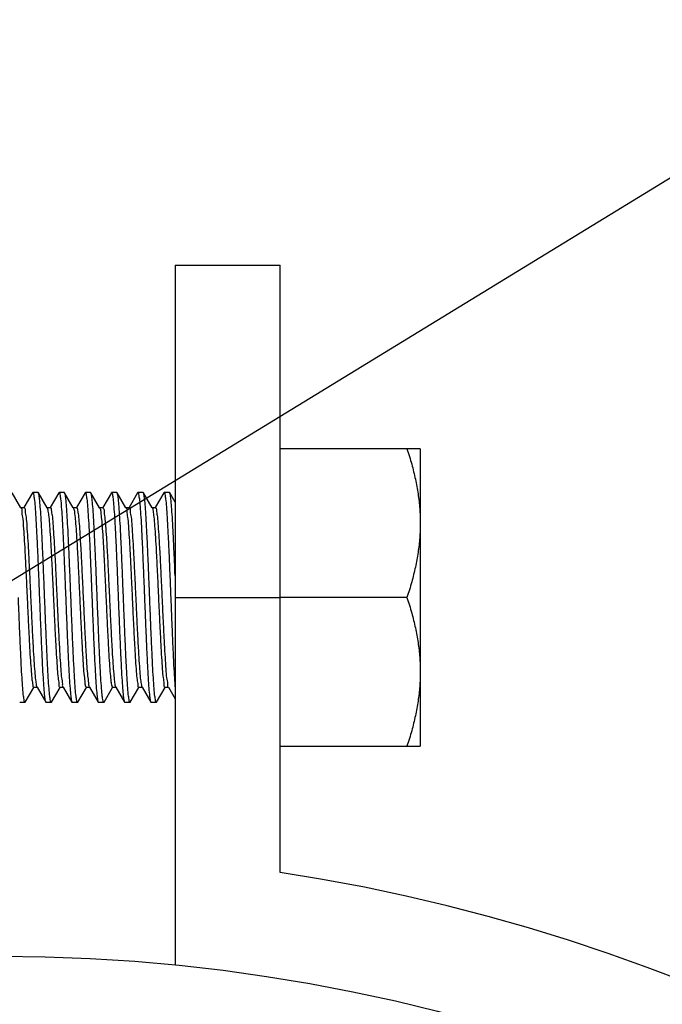
# Model space of a CAD drawing. Extents: x -762077 to 452722, y -1822867 to -827326.
# Drawn here: x -387890 to -387757, y -1294637 to -1294432 of the extents above; entities that cross this region are included whole.
import ezdxf
from ezdxf import colors
from ezdxf.entities.mleader import LeaderData, LeaderLine
from ezdxf.math import Vec2, Vec3

# ---------------------------------------------------------------- set-up
doc = ezdxf.new("R2010")
doc.units = 0
doc.header["$LTSCALE"] = 1000
doc.header["$MEASUREMENT"] = 0
doc.layers.add('xjc-抗震', color=7, linetype='Continuous')
doc.styles.add('HVAC-BZ-100', font='gbxwxt.shx', dxfattribs={"width": 0.7, "height": 300, "bigfont": 'gbhzfs.shx'})

msp = doc.modelspace()

# ---------------------------------------------------------------- linework, layer by layer
at = {"layer": 'xjc-抗震', "color": 120}
for p, q in [((-387858.0388100629, -1294483.425267301), (-387836.1724958876, -1294483.425267301)), ((-387858.0388100629, -1294483.42838067), (-387858.0388100629, -1294629.200695135)), ((-387836.1724958876, -1294609.933733708), (-387836.1724958876, -1294483.42838067)), ((-387807.0174103191, -1294521.691317111), (-387836.1724958876, -1294521.691317111)), ((-387807.0174103191, -1294521.691317111), (-387807.0174103191, -1294583.645873935)), ((-387890.1655886974, -1294533.958411932), (-387891.9628648078, -1294530.854023061)), ((-387887.7093308661, -1294530.854023061), (-387889.4978294019, -1294533.943255877)), ((-387887.7093308661, -1294530.854023061), (-387887.6494697183, -1294530.802281355)), ((-387886.5561506932, -1294530.802281355), (-387887.6494664019, -1294530.802281355)), ((-387886.4962862674, -1294530.854023061), (-387886.5561530243, -1294530.802281355)), ((-387884.6990101549, -1294533.958411932), (-387886.4962862674, -1294530.854023061)), ((-387882.2427523239, -1294530.854023061), (-387884.0312508568, -1294533.943255877)), ((-387882.2427523239, -1294530.854023061), (-387882.1828901903, -1294530.802281355)), ((-387881.0895721512, -1294530.802281355), (-387882.1828878578, -1294530.802281355)), ((-387881.0297077207, -1294530.854023061), (-387881.089572185, -1294530.802281355)), ((-387879.232431611, -1294533.958411932), (-387881.0297077207, -1294530.854023061)), ((-387876.7761737797, -1294530.854023061), (-387878.5646723127, -1294533.943255877)), ((-387876.7761737797, -1294530.854023061), (-387876.7163093514, -1294530.802281355)), ((-387875.6229936064, -1294530.802281355), (-387876.7163093132, -1294530.802281355)), ((-387875.5631291764, -1294530.854023061), (-387875.6229901074, -1294530.802281355)), ((-387873.765853066, -1294533.958411932), (-387875.5631291764, -1294530.854023061)), ((-387871.3095952349, -1294530.854023061), (-387873.0980937686, -1294533.943255877)), ((-387871.3095952349, -1294530.854023061), (-387871.2497272715, -1294530.802281355)), ((-387870.1564150602, -1294530.802281355), (-387871.2497307705, -1294530.802281355)), ((-387870.0965506323, -1294530.854023061), (-387870.1564183764, -1294530.802281355)), ((-387868.2992745235, -1294533.958411932), (-387870.0965506323, -1294530.854023061)), ((-387865.8430166906, -1294530.854023061), (-387867.6315152282, -1294533.943255877)), ((-387865.8430166906, -1294530.854023061), (-387865.7831555428, -1294530.802281355)), ((-387864.6898365158, -1294530.802281355), (-387865.7831522264, -1294530.802281355)), ((-387864.629972087, -1294530.854023061), (-387864.6898388481, -1294530.802281355)), ((-387862.8326959796, -1294533.958411932), (-387864.629972087, -1294530.854023061)), ((-387860.3764381483, -1294530.854023061), (-387862.1649366836, -1294533.943255877)), ((-387860.3764381483, -1294530.854023061), (-387860.316576014, -1294530.802281355)), ((-387859.223257971, -1294530.802281355), (-387860.3165736822, -1294530.802281355)), ((-387859.163393545, -1294530.854023061), (-387859.2232580092, -1294530.802281355)), ((-387858.0388100629, -1294532.796763844), (-387859.163393545, -1294530.854023061)), ((-387889.4716592506, -1294533.958411932), (-387890.1655886974, -1294533.958411932)), ((-387890.1306139284, -1294534.018803478), (-387890.1655886974, -1294533.958411932)), ((-387884.0050807053, -1294533.958411932), (-387884.6990101549, -1294533.958411932)), ((-387884.6640353864, -1294534.018803478), (-387884.6990101549, -1294533.958411932)), ((-387878.5385021614, -1294533.958411932), (-387879.232431611, -1294533.958411932)), ((-387879.1974568423, -1294534.018803478), (-387879.232431611, -1294533.958411932)), ((-387873.0719236187, -1294533.958411932), (-387873.765853066, -1294533.958411932)), ((-387873.7308782998, -1294534.018803478), (-387873.765853066, -1294533.958411932)), ((-387873.7555034831, -1294534.047520184), (-387873.6877699895, -1294534.116085549)), ((-387867.6053450739, -1294533.958411932), (-387868.2992745235, -1294533.958411932)), ((-387868.2642997513, -1294534.018803478), (-387868.2992745235, -1294533.958411932)), ((-387862.13876653, -1294533.958411932), (-387862.8326959796, -1294533.958411932)), ((-387862.7977212085, -1294534.018803478), (-387862.8326959796, -1294533.958411932)), ((-387858.0388100629, -1294552.668595523), (-387836.1724958876, -1294552.668595523)), ((-387809.7841892382, -1294552.668595523), (-387836.1724958876, -1294552.668595523)), ((-387889.2295755376, -1294574.483167986), (-387887.4410768552, -1294571.39393517)), ((-387887.4672471154, -1294571.378779086), (-387886.773317562, -1294571.378779086)), ((-387886.8082924392, -1294571.318387568), (-387886.773317562, -1294571.378779086)), ((-387886.773317562, -1294571.378779086), (-387884.9760415964, -1294574.483167949)), ((-387883.7629969928, -1294574.483167986), (-387881.9744983146, -1294571.39393517)), ((-387882.0006685709, -1294571.378779086), (-387881.3067390174, -1294571.378779086)), ((-387881.3417138942, -1294571.318387568), (-387881.3067390174, -1294571.378779086)), ((-387881.3067390174, -1294571.378779086), (-387879.5094630518, -1294574.483167949)), ((-387878.2964184489, -1294574.483167986), (-387876.5079197688, -1294571.39393517)), ((-387876.5340900291, -1294571.378779086), (-387875.8401604726, -1294571.378779086)), ((-387875.9182436597, -1294571.221105507), (-387875.8505101623, -1294571.289670862)), ((-387875.87513535, -1294571.318387568), (-387875.8401604726, -1294571.378779086)), ((-387875.8401604726, -1294571.378779086), (-387874.042884507, -1294574.483167949)), ((-387872.8298399039, -1294574.483167986), (-387871.0413412238, -1294571.39393517)), ((-387871.067511484, -1294571.378779086), (-387870.3735819261, -1294571.378779086)), ((-387870.408556805, -1294571.318387568), (-387870.3735819261, -1294571.378779086)), ((-387870.3735819261, -1294571.378779086), (-387868.5763059626, -1294574.483167949)), ((-387867.3632613597, -1294574.483167986), (-387865.5747626796, -1294571.39393517)), ((-387865.6009329399, -1294571.378779086), (-387864.907003382, -1294571.378779086)), ((-387864.9419782627, -1294571.318387568), (-387864.907003382, -1294571.378779086)), ((-387864.907003382, -1294571.378779086), (-387863.1097274181, -1294574.483167949)), ((-387861.8966828175, -1294574.483167986), (-387860.1081841355, -1294571.39393517)), ((-387860.1343543993, -1294571.378779086), (-387859.4404248395, -1294571.378779086)), ((-387859.4753997186, -1294571.318387568), (-387859.4404248395, -1294571.378779086)), ((-387859.4404248395, -1294571.378779086), (-387858.0388100629, -1294573.79956593)), ((-387889.2894399657, -1294574.534909701), (-387890.3827556742, -1294574.534909701)), ((-387889.2295755376, -1294574.483167986), (-387889.2894380009, -1294574.534909701)), ((-387884.9760415964, -1294574.483167949), (-387884.9161751624, -1294574.534909701)), ((-387883.8228614214, -1294574.534909701), (-387884.9161771298, -1294574.534909701)), ((-387883.7629969928, -1294574.483167986), (-387883.8228573033, -1294574.534909701)), ((-387879.5094630518, -1294574.483167949), (-387879.4495944679, -1294574.534909701)), ((-387878.3562828787, -1294574.534909701), (-387879.4495985853, -1294574.534909701)), ((-387878.2964184489, -1294574.483167986), (-387878.3562867753, -1294574.534909701)), ((-387874.042884507, -1294574.483167949), (-387873.9830239415, -1294574.534909701)), ((-387872.8897043343, -1294574.534909701), (-387873.9830200411, -1294574.534909701)), ((-387872.8298399039, -1294574.483167986), (-387872.8897043709, -1294574.534909701)), ((-387868.5763059626, -1294574.483167949), (-387868.516441534, -1294574.534909701)), ((-387867.4231257874, -1294574.534909701), (-387868.5164414984, -1294574.534909701)), ((-387867.3632613597, -1294574.483167986), (-387867.4231238207, -1294574.534909701)), ((-387863.1097274181, -1294574.483167949), (-387863.0498609869, -1294574.534909701)), ((-387861.9565472435, -1294574.534909701), (-387863.0498629538, -1294574.534909701)), ((-387861.8966828175, -1294574.483167986), (-387861.9565431259, -1294574.534909701)), ((-387836.1724958876, -1294583.645873935), (-387807.0174103191, -1294583.645873935))]:
    msp.add_line(p, q, dxfattribs=at)
msp.add_circle((-387894.4826670242, -1294991.812493484), 364.4385695979554, dxfattribs=at)
msp.add_arc((-387894.4826670242, -1294991.812493484), 386.304883773833, 0, 81.31839830755881, dxfattribs=at)
for points, start_tangent, end_tangent in [([(-387809.7841892382, -1294521.691317111), (-387808.7960952518, -1294524.921518518), (-387808.0276101984, -1294528.036742324), (-387807.4713946548, -1294531.097112263), (-387807.1318883826, -1294534.139753458), (-387807.0174103191, -1294537.179956322)], (0.3162277667087683, -0.9486832978198704), (0, -1)), ([(-387887.6494621376, -1294530.802376796), (-387887.496996457, -1294531.137193542), (-387887.3463474999, -1294532.116001121), (-387887.1947401455, -1294533.721491363), (-387887.0426100353, -1294535.909286211), (-387886.8920012824, -1294538.578922939), (-387886.7413663559, -1294541.670285892), (-387886.5883443961, -1294545.146818732), (-387886.4346962902, -1294548.870928717), (-387886.2828217689, -1294552.668595523)], (0.9968897887047117, 0.0788083065182555), (0.03975727741299789, -0.9992093668960005)), ([(-387885.1895060563, -1294552.668595523), (-387885.3402213063, -1294548.899624322), (-387885.4926208407, -1294545.203670196), (-387885.6452070409, -1294541.732113406), (-387885.7962117249, -1294538.626526162), (-387885.9475722834, -1294535.937118603), (-387886.0983503582, -1294533.760176413), (-387886.2493529669, -1294532.147749915), (-387886.4007377622, -1294531.150212531), (-387886.4982989137, -1294530.855115508)], (-0.0397572772817115, 0.9992093669012242), (-0.4770407141416674, 0.8788811962098223)), ([(-387882.1828635493, -1294530.802508138), (-387882.1807688652, -1294530.802346183), (-387882.027474924, -1294531.150212531), (-387881.8760901305, -1294532.147749915), (-387881.7250875244, -1294533.760176413), (-387881.5743094496, -1294535.937118603), (-387881.4229488894, -1294538.626526162), (-387881.2719442069, -1294541.732113406), (-387881.1193580043, -1294545.203670196), (-387880.9669584706, -1294548.899624322), (-387880.8162432248, -1294552.668595523)], (0.993176149587747, 0.1166239078836635), (0.03975727789974819, -0.9992093668766333)), ([(-387879.7229275114, -1294552.668595523), (-387879.8740927305, -1294548.888485541), (-387880.0251406769, -1294545.224973634), (-387880.1763927403, -1294541.780807464), (-387880.3274818256, -1294538.668015992), (-387880.4802950723, -1294535.948428917), (-387880.6334945159, -1294533.738468512), (-387880.7848943966, -1294532.129409403), (-387880.93655733, -1294531.139585278), (-387881.0345486659, -1294530.856685136)], (-0.03975727713689728, 0.9992093669069861), (-0.481857122709933, 0.8762498007381826)), ([(-387876.7163114268, -1294530.802323037), (-387876.5632944936, -1294531.139585278), (-387876.4116315646, -1294532.129409403), (-387876.260231684, -1294533.738468512), (-387876.1070322406, -1294535.948428917), (-387875.9542189937, -1294538.668015992), (-387875.8031299044, -1294541.780807464), (-387875.6518778389, -1294545.224973634), (-387875.5008298974, -1294548.888485541), (-387875.3496646779, -1294552.668595523)], (0.9987581506853228, -0.04982124486234841), (0.03975727726410651, -0.9992093669019246)), ([(-387874.2563489673, -1294552.668595523), (-387874.4080586983, -1294548.875007226), (-387874.5610798185, -1294545.165507319), (-387874.7130714001, -1294541.709890894), (-387874.8636055598, -1294538.615914909), (-387875.0165521912, -1294535.902590088), (-387875.1703472342, -1294533.695451932), (-387875.3226576298, -1294532.092228504), (-387875.4729718508, -1294531.126551063), (-387875.5682060616, -1294530.856825455)], (-0.03975727766037831, 0.9992093668861575), (-0.4832530434233065, 0.8754807228158207)), ([(-387871.2497314997, -1294530.802344759), (-387871.0997090132, -1294531.126551063), (-387870.9493947942, -1294532.092228504), (-387870.7970844004, -1294533.695451932), (-387870.6432893551, -1294535.902590088), (-387870.4903427279, -1294538.615914909), (-387870.3398085688, -1294541.709890894), (-387870.1878169831, -1294545.165507319), (-387870.0347958598, -1294548.875007226), (-387869.8830861337, -1294552.668595523)], (0.997781650932836, -0.06657159350461998), (0.03975727802560401, -0.9992093668716256)), ([(-387868.7897704272, -1294552.668595523), (-387868.9416449526, -1294548.870928717), (-387869.0952930544, -1294545.146818732), (-387869.2483150139, -1294541.670285892), (-387869.3989499407, -1294538.578922939), (-387869.5495586994, -1294535.909286211), (-387869.7016888028, -1294533.721491363), (-387869.8532961623, -1294532.116001121), (-387870.003945115, -1294531.137193542), (-387870.0992057882, -1294530.855469852)], (-0.0397572782674787, 0.9992093668620017), (-0.4784734219674713, 0.8781020353414165)), ([(-387865.7831479642, -1294530.802376796), (-387865.6306822791, -1294531.137193542), (-387865.4800333241, -1294532.116001121), (-387865.328425969, -1294533.721491363), (-387865.1762958635, -1294535.909286211), (-387865.0256871041, -1294538.578922939), (-387864.875052178, -1294541.670285892), (-387864.7220302175, -1294545.146818732), (-387864.568382116, -1294548.870928717), (-387864.4165075885, -1294552.668595523)], (0.9968897887047117, 0.0788083065182555), (0.03975727741299789, -0.9992093668960005)), ([(-387863.3231918828, -1294552.668595523), (-387863.473907128, -1294548.899624322), (-387863.6263066651, -1294545.203670196), (-387863.7788928654, -1294541.732113406), (-387863.9298975493, -1294538.626526162), (-387864.0812581098, -1294535.937118603), (-387864.2320361827, -1294533.760176413), (-387864.3830387907, -1294532.147749915), (-387864.5344235823, -1294531.150212531), (-387864.6319847377, -1294530.855115508)], (-0.0397572772817115, 0.9992093669012242), (-0.4770407141416674, 0.8788811962098223)), ([(-387860.3165493738, -1294530.802508138), (-387860.3144546933, -1294530.802346183), (-387860.1611607485, -1294531.150212531), (-387860.0097759527, -1294532.147749915), (-387859.8587733486, -1294533.760176413), (-387859.7079952713, -1294535.937118603), (-387859.5566347158, -1294538.626526162), (-387859.405630029, -1294541.732113406), (-387859.2530438288, -1294545.203670196), (-387859.1006442939, -1294548.899624322), (-387858.9499290464, -1294552.668595523)], (0.993176149587747, 0.1166239078836635), (0.03975727789974819, -0.9992093668766333)), ([(-387858.0382614727, -1294548.135825654), (-387858.1588264992, -1294545.224973634), (-387858.3100785646, -1294541.780807464), (-387858.4611676522, -1294538.668015992), (-387858.6139808991, -1294535.948428917), (-387858.7671803422, -1294533.738468512), (-387858.9185802226, -1294532.129409403), (-387859.0702431565, -1294531.139585278), (-387859.168234492, -1294530.856685136)], (-0.0406056993629139, 0.9991752484820913), (-0.4818571224667559, 0.8762498008719077)), ([(-387890.130846404, -1294534.022145714), (-387890.1286077308, -1294534.022316711), (-387889.9641993614, -1294534.64448131), (-387889.7997909936, -1294535.908354202), (-387889.6353825831, -1294537.768937988), (-387889.4709742134, -1294540.159990765), (-387889.3065658442, -1294542.996384415), (-387889.1421574745, -1294546.177135511), (-387888.9777491046, -1294549.589000504), (-387888.8133406981, -1294553.110507613), (-387888.6489323266, -1294556.616281434), (-387888.4845239548, -1294559.981506714), (-387888.3201155877, -1294563.086372155), (-387888.1557072152, -1294565.820335962), (-387887.9912988115, -1294568.086061446), (-387887.8268904397, -1294569.802882566), (-387887.6624820707, -1294570.909675722), (-387887.4980736987, -1294571.367036032), (-387887.4796844611, -1294571.358667798)], (0.9975902542834179, -0.06938072180905787), (0.8505017086240823, 0.5259722840868297)), ([(-387889.4592127982, -1294534.026075854), (-387889.399730593, -1294534.022316711), (-387889.2353222212, -1294534.64448131), (-387889.0709138517, -1294535.908354202), (-387888.9065054459, -1294537.768937988), (-387888.7420970781, -1294540.159990765), (-387888.5776887059, -1294542.996384415), (-387888.4132803341, -1294546.177135511), (-387888.2488719646, -1294549.589000504), (-387888.084463557, -1294553.110507613), (-387887.9200551892, -1294556.616281434), (-387887.7556468192, -1294559.981506714), (-387887.5912384503, -1294563.086372155), (-387887.4268300785, -1294565.820335962), (-387887.262421672, -1294568.086061446), (-387887.0980133004, -1294569.802882566), (-387886.9336049326, -1294570.909675722), (-387886.8311382905, -1294571.333280128)], (0.9834996460518111, 0.1809100500689843), (0.5460905923602756, -0.8377261276429209)), ([(-387884.6411895696, -1294534.003910918), (-387884.5387228923, -1294534.427515287), (-387884.3743145205, -1294535.534308444), (-387884.2099061534, -1294537.251129562), (-387884.0454977816, -1294539.516855086), (-387883.8810894133, -1294542.250818901), (-387883.7166810033, -1294545.355684343), (-387883.5522726362, -1294548.720909622), (-387883.387864264, -1294552.226683405), (-387883.2234558917, -1294555.748190505), (-387883.0590475248, -1294559.160055545), (-387882.8946391167, -1294562.340806641), (-387882.7302307468, -1294565.177200282), (-387882.5658223773, -1294567.568253058), (-387882.4014140079, -1294569.428836856), (-387882.2370056361, -1294570.692709699), (-387882.0725972317, -1294571.314874346), (-387882.0131150233, -1294571.311115165)], (0.5460905060535194, -0.8377261839039121), (0.9834996460518111, 0.1809100500689843)), ([(-387883.9926433642, -1294533.978523249), (-387883.9742541588, -1294533.970155014), (-387883.8098457549, -1294534.427515287), (-387883.6454373831, -1294535.534308444), (-387883.4810290111, -1294537.251129562), (-387883.3166206437, -1294539.516855086), (-387883.1522122722, -1294542.250818901), (-387882.9878038662, -1294545.355684343), (-387882.8233954962, -1294548.720909622), (-387882.6589871268, -1294552.226683405), (-387882.4945787545, -1294555.748190505), (-387882.3301703827, -1294559.160055545), (-387882.1657619793, -1294562.340806641), (-387882.0013536094, -1294565.177200282), (-387881.8369452395, -1294567.568253058), (-387881.6725368677, -1294569.428836856), (-387881.5081284982, -1294570.692709699), (-387881.3437200924, -1294571.314874346), (-387881.3414814556, -1294571.315045305)], (0.8505017086240823, 0.5259722840868297), (0.9975902574484746, -0.0693806763002947)), ([(-387879.2098038383, -1294534.026183616), (-387879.1132464602, -1294534.251252277), (-387878.9488380903, -1294535.198496019), (-387878.7844296803, -1294536.76772356), (-387878.6200213125, -1294538.903066084), (-387878.4556129407, -1294541.528499503), (-387878.2912045689, -1294544.550551087), (-387878.1267962037, -1294547.861627538), (-387877.9623878319, -1294551.343845287), (-387877.7979794238, -1294554.873227845), (-387877.6335710536, -1294558.324119355), (-387877.4691626842, -1294561.57365861), (-387877.3047543126, -1294564.506153025), (-387877.1403459469, -1294567.017197673), (-387876.9759375369, -1294569.017392447), (-387876.8115291675, -1294570.435524852), (-387876.6471207975, -1294571.221105507), (-387876.5129305059, -1294571.335328316)], (0.5130605745913235, -0.8583524024548548), (0.8990616305899435, -0.437822092180091)), ([(-387878.5399030985, -1294533.962009233), (-387878.3843693202, -1294534.251252277), (-387878.2199609485, -1294535.198496019), (-387878.0555525424, -1294536.76772356), (-387877.891144173, -1294538.903066084), (-387877.7267358031, -1294541.528499503), (-387877.5623274313, -1294544.550551087), (-387877.3979190614, -1294547.861627538), (-387877.2335106919, -1294551.343845287), (-387877.0691022864, -1294554.873227845), (-387876.9046939164, -1294558.324119355), (-387876.7402855447, -1294561.57365861), (-387876.5758771747, -1294564.506153025), (-387876.4114688053, -1294567.017197673), (-387876.2470603993, -1294569.017392447), (-387876.0826520275, -1294570.435524852), (-387875.9182436597, -1294571.221105507)], (0.9318314008596394, -0.3628914994484744), (0.6474860284443232, -0.7620773208601586)), ([(-387873.6877699895, -1294534.116085549), (-387873.5233616196, -1294534.901666195), (-387873.3589532478, -1294536.319798598), (-387873.1945448807, -1294538.319993384), (-387873.0301365089, -1294540.831038022), (-387872.8657281005, -1294543.763532408), (-387872.7013197306, -1294547.013071692), (-387872.5369113609, -1294550.463963211), (-387872.3725029915, -1294553.993345732), (-387872.2080946239, -1294557.475563509), (-387872.0436862139, -1294560.786639922), (-387871.879277844, -1294563.808691543), (-387871.7148694741, -1294566.434124963), (-387871.5504611046, -1294568.569467487), (-387871.3860527351, -1294570.138695037), (-387871.221644365, -1294571.08593877), (-387871.0661105467, -1294571.375181785)], (0.6474860284443232, -0.7620773208601586), (0.9318314008596394, -0.3628914994484744)), ([(-387873.0930831395, -1294534.001862741), (-387872.9588928497, -1294534.116085549), (-387872.7944844803, -1294534.901666195), (-387872.6300761083, -1294536.319798598), (-387872.4656677386, -1294538.319993384), (-387872.3012593687, -1294540.831038022), (-387872.136850965, -1294543.763532408), (-387871.9724425934, -1294547.013071692), (-387871.8080342216, -1294550.463963211), (-387871.6436258517, -1294553.993345732), (-387871.4792174816, -1294557.475563509), (-387871.3148090765, -1294560.786639922), (-387871.1504007066, -1294563.808691543), (-387870.9859923366, -1294566.434124963), (-387870.8215839649, -1294568.569467487), (-387870.6571755931, -1294570.138695037), (-387870.4927672255, -1294571.08593877), (-387870.3962098099, -1294571.31100743)], (0.899061630151413, -0.4378220930806073), (0.5130606001548847, -0.8583523871748184)), ([(-387868.264532228, -1294534.022145714), (-387868.2622935569, -1294534.022316711), (-387868.0978851847, -1294534.64448131), (-387867.9334768157, -1294535.908354202), (-387867.7690684078, -1294537.768937988), (-387867.6046600398, -1294540.159990765), (-387867.440251668, -1294542.996384415), (-387867.2758433009, -1294546.177135511), (-387867.1114349286, -1294549.589000504), (-387866.9470265226, -1294553.110507613), (-387866.7826181508, -1294556.616281434), (-387866.6182097835, -1294559.981506714), (-387866.4538014112, -1294563.086372155), (-387866.289393042, -1294565.820335962), (-387866.1249846341, -1294568.086061446), (-387865.9605762661, -1294569.802882566), (-387865.7961678943, -1294570.909675722), (-387865.6317595225, -1294571.367036032), (-387865.6133702833, -1294571.358667798)], (0.997590254359122, -0.06938072072054652), (0.8505017086240823, 0.5259722840868297)), ([(-387867.5928986222, -1294534.026075854), (-387867.5334164156, -1294534.022316711), (-387867.3690080456, -1294534.64448131), (-387867.2045996739, -1294535.908354202), (-387867.0401912702, -1294537.768937988), (-387866.8757828986, -1294540.159990765), (-387866.7113745306, -1294542.996384415), (-387866.5469661586, -1294546.177135511), (-387866.3825577889, -1294549.589000504), (-387866.2181493836, -1294553.110507613), (-387866.0537410136, -1294556.616281434), (-387865.8893326418, -1294559.981506714), (-387865.7249242701, -1294563.086372155), (-387865.560515902, -1294565.820335962), (-387865.3961074965, -1294568.086061446), (-387865.2316991268, -1294569.802882566), (-387865.0672907548, -1294570.909675722), (-387864.9648241121, -1294571.333280128)], (0.9834996460518111, 0.1809100500689843), (0.5460905923602756, -0.8377261276429209)), ([(-387862.7748753957, -1294534.003910918), (-387862.6724087168, -1294534.427515287), (-387862.5080003466, -1294535.534308444), (-387862.3435919767, -1294537.251129562), (-387862.1791836056, -1294539.516855086), (-387862.0147752338, -1294542.250818901), (-387861.8503668278, -1294545.355684343), (-387861.68595846, -1294548.720909622), (-387861.5215500905, -1294552.226683405), (-387861.3571417187, -1294555.748190505), (-387861.1927333493, -1294559.160055545), (-387861.0283249428, -1294562.340806641), (-387860.8639165713, -1294565.177200282), (-387860.6995081995, -1294567.568253058), (-387860.535099834, -1294569.428836856), (-387860.3706914622, -1294570.692709699), (-387860.2062830543, -1294571.314874346), (-387860.1468008496, -1294571.311115165)], (0.5460905060535194, -0.8377261839039121), (0.9834996458503246, 0.1809100511643457)), ([(-387862.1263291901, -1294533.978523249), (-387862.1079399849, -1294533.970155014), (-387861.9435315747, -1294534.427515287), (-387861.7791232076, -1294535.534308444), (-387861.6147148358, -1294537.251129562), (-387861.4503064677, -1294539.516855086), (-387861.2858980959, -1294542.250818901), (-387861.1214896906, -1294545.355684343), (-387860.9570813184, -1294548.720909622), (-387860.7926729505, -1294552.226683405), (-387860.6282645788, -1294555.748190505), (-387860.4638562072, -1294559.160055545), (-387860.2994478038, -1294562.340806641), (-387860.1350394315, -1294565.177200282), (-387859.9706310621, -1294567.568253058), (-387859.8062226921, -1294569.428836856), (-387859.6418143222, -1294570.692709699), (-387859.4774059146, -1294571.314874346), (-387859.4751672794, -1294571.315045305)], (0.8505017080075747, 0.5259722850837277), (0.9975902574484746, -0.0693806763002947)), ([(-387807.0174103191, -1294537.179956322), (-387807.1318511013, -1294540.219662366), (-387807.4712798183, -1294543.2620212), (-387808.0274740094, -1294546.322537132), (-387808.7961313685, -1294549.438524592), (-387809.7841892382, -1294552.668595523)], (-9.294933703e-07, -0.999999999999568), (-0.3162277653249072, -0.9486832982811574)), ([(-387889.2894679559, -1294574.534663779), (-387889.2916564427, -1294574.534838745), (-387889.4450142346, -1294574.186257769), (-387889.5964065369, -1294573.187975286), (-387889.7473721874, -1294571.575349631), (-387889.8981777788, -1294569.397493099), (-387890.0495883017, -1294566.706631318), (-387890.2005956096, -1294563.600463769), (-387890.3531359667, -1294560.129595632), (-387890.5054204864, -1294556.436300857), (-387890.6560846008, -1294552.668595523)], (-0.9926605588639826, -0.1209339277285153), (-0.03975727737426552, 0.9992093668975415)), ([(-387886.2828217689, -1294552.668595523), (-387886.1321576508, -1294556.436300857), (-387885.9798731285, -1294560.129595632), (-387885.8273327777, -1294563.600463769), (-387885.6763254702, -1294566.706631318), (-387885.524914945, -1294569.397493099), (-387885.3741093534, -1294571.575349631), (-387885.2231437005, -1294573.187975286), (-387885.071751399, -1294574.186257769), (-387884.9741052256, -1294574.482117277)], (0.03975727706088229, -0.9992093669100106), (0.47691908903068, -0.8789472012118512)), ([(-387883.8228686387, -1294574.534784374), (-387883.9755871671, -1294574.198875727), (-387884.1262414083, -1294573.218948775), (-387884.277809985, -1294571.612910272), (-387884.429838157, -1294569.42596128), (-387884.5803638622, -1294566.757551369), (-387884.7309987117, -1294563.66609668), (-387884.884021732, -1294560.189468107), (-387885.0376556199, -1294556.465667202), (-387885.1895060563, -1294552.668595523)], (-0.9959483584510361, -0.08992701095158527), (-0.03975727748301412, 0.9992093668932146)), ([(-387880.8162432248, -1294552.668595523), (-387880.6643927859, -1294556.465667202), (-387880.5107588964, -1294560.189468107), (-387880.3577358795, -1294563.66609668), (-387880.2071010263, -1294566.757551369), (-387880.0565753253, -1294569.42596128), (-387879.9045471509, -1294571.612910272), (-387879.7529785703, -1294573.218948775), (-387879.6023243312, -1294574.198875727), (-387879.5070006482, -1294574.48182744)], (0.03975727690145759, -0.999209366916354), (0.4781396597588497, -0.8782838184582997)), ([(-387878.3562815276, -1294574.534836228), (-387878.5061135599, -1294574.211463553), (-387878.6564358296, -1294573.246518595), (-387878.8087422177, -1294571.644075603), (-387878.9625273477, -1294569.437778532), (-387879.1154540461, -1294566.725452133), (-387879.2660019407, -1294563.631717922), (-387879.4181185269, -1294560.173528732), (-387879.5712096589, -1294556.462385147), (-387879.7229275114, -1294552.668595523)], (-0.99745361195084, 0.07131824455371158), (-0.0397572772833836, 0.9992093669011576)), ([(-387875.3496646779, -1294552.668595523), (-387875.1979468232, -1294556.462385147), (-387875.0448556952, -1294560.173528732), (-387874.8927391069, -1294563.631717922), (-387874.7421912092, -1294566.725452133), (-387874.5892645156, -1294569.437778532), (-387874.4354793821, -1294571.644075603), (-387874.2831729974, -1294573.246518595), (-387874.1328507261, -1294574.211463553), (-387874.0377312396, -1294574.480321799)], (0.03975727733092209, -0.9992093668992662), (0.48346555572928, -0.8753633853568349)), ([(-387872.8897009797, -1294574.534852265), (-387873.0425438562, -1294574.198376153), (-387873.1941888602, -1294573.209447392), (-387873.3456915133, -1294571.59986068), (-387873.4989851245, -1294569.388702251), (-387873.65182913, -1294566.668509302), (-387873.8028973727, -1294563.556087221), (-387873.9540808871, -1294560.113515798), (-387874.1051656737, -1294556.44915315), (-387874.2563489673, -1294552.668595523)], (-0.9982880935101255, 0.05848830956626371), (-0.03975727715260369, 0.9992093669063612)), ([(-387869.8830861337, -1294552.668595523), (-387869.7319028378, -1294556.44915315), (-387869.5808180531, -1294560.113515798), (-387869.4296345385, -1294563.556087221), (-387869.2785662943, -1294566.668509302), (-387869.1257222891, -1294569.388702251), (-387868.9724286753, -1294571.59986068), (-387868.8209260246, -1294573.209447392), (-387868.6692810187, -1294574.198376153), (-387868.5713212099, -1294574.480424499)], (0.0397572777229856, -0.9992093668836665), (0.4821684519947577, -0.8760785261042412)), ([(-387867.4231537792, -1294574.534663779), (-387867.4253422671, -1294574.534838745), (-387867.578700061, -1294574.186257769), (-387867.7300923585, -1294573.187975286), (-387867.881058014, -1294571.575349631), (-387868.0318636026, -1294569.397493099), (-387868.1832741275, -1294566.706631318), (-387868.3342814362, -1294563.600463769), (-387868.4868217909, -1294560.129595632), (-387868.6391063086, -1294556.436300857), (-387868.7897704272, -1294552.668595523)], (-0.9926605588639826, -0.1209339277285153), (-0.03975727737426552, 0.9992093668975415)), ([(-387864.4165075885, -1294552.668595523), (-387864.2658434745, -1294556.436300857), (-387864.1135589527, -1294560.129595632), (-387863.9610185998, -1294563.600463769), (-387863.8100112919, -1294566.706631318), (-387863.658600769, -1294569.397493099), (-387863.5077951755, -1294571.575349631), (-387863.356829525, -1294573.187975286), (-387863.205437223, -1294574.186257769), (-387863.1077910485, -1294574.482117277)], (0.03975727706088229, -0.9992093669100106), (0.47691908903068, -0.8789472012118512)), ([(-387861.9565544631, -1294574.534784374), (-387862.1092729911, -1294574.198875727), (-387862.2599272304, -1294573.218948775), (-387862.411495809, -1294571.612910272), (-387862.5635239836, -1294569.42596128), (-387862.7140496864, -1294566.757551369), (-387862.8646845385, -1294563.66609668), (-387863.0177075565, -1294560.189468107), (-387863.1713414444, -1294556.465667202), (-387863.3231918828, -1294552.668595523)], (-0.9959483584510361, -0.08992701095158527), (-0.03975727748301412, 0.9992093668932146)), ([(-387858.9499290464, -1294552.668595523), (-387858.9484815691, -1294552.704974623)], (0.0397572860753279, -0.9992093665513373), (0.03975724631022119, -0.9992093681335401)), ([(-387858.9484815691, -1294552.704974623), (-387858.7980786087, -1294556.465667202), (-387858.6444447185, -1294560.189468107), (-387858.4914217023, -1294563.66609668), (-387858.3407868501, -1294566.757551369), (-387858.1902611475, -1294569.42596128), (-387858.038971981, -1294571.604622798)], (0.03975763324016039, -0.9992093527380241), (0.0887189541811703, -0.9960566987722131)), ([(-387809.7841892382, -1294552.668595523), (-387808.7960952518, -1294555.89879693), (-387808.0276101984, -1294559.014020736), (-387807.4713946548, -1294562.074390684), (-387807.1318883826, -1294565.117031879), (-387807.0174103191, -1294568.157234734)], (0.3162277667087683, -0.9486832978198704), (0, -1)), ([(-387807.0174103191, -1294568.157234734), (-387807.131850664, -1294571.196934951), (-387807.4712791601, -1294574.239295247), (-387808.027473391, -1294577.299812593), (-387808.7961309673, -1294580.415801477), (-387809.7841892382, -1294583.645873935)], (-5.650766147e-07, -0.9999999999998403), (-0.3162277653249072, -0.9486832982811574))]:
    msp.add_spline(points, degree=3, dxfattribs=dict(at, start_tangent=start_tangent, end_tangent=end_tangent))

# ---------------------------------------------------------------- leaders
ml = msp.add_multileader_mtext('Standard', dxfattribs=at)
ml.set_content('P型管束', color=120, style='HVAC-BZ-100')
ml.set_leader_properties()
ml.build(insert=Vec2(0, 0))
ml.multileader.update_dxf_attribs({"text_left_attachment_type": 6, "text_right_attachment_type": 6, "dogleg_length": 0.36, "arrow_head_size": 0.18})
ctx = ml.context
ctx.base_point, ctx.char_height, ctx.arrow_head_size, ctx.landing_gap_size, ctx.plane_origin = Vec3(-387358.7997271622, -1294222.936385907), 300, 0.18, 0, Vec3(-389560.7076921442, -1294611.582087405)
ctx.left_attachment, ctx.right_attachment = 6, 6
notes = []
notes.append((ctx, [(0, (1, 1, 0), (-387359.1597271622, -1294222.936385907), (1, 0), 0.36, [(1, [(-389060.7076921444, -1294611.582087405), (-388016.4015341057, -1294625.251102887)], 0, [])])]))
ctx.mtext.insert, ctx.mtext.line_spacing_style, ctx.mtext.flow_direction = Vec3(-387358.7997271623, -1293862.936385907), 2, 5
for ctx, leaders in notes:
    for number, flags, end, landing, length, lines in leaders:
        leader = LeaderData()
        leader.index, (leader.has_last_leader_line, leader.has_dogleg_vector, leader.attachment_direction) = number, flags
        leader.last_leader_point, leader.dogleg_vector, leader.dogleg_length = Vec3(end), Vec3(landing), length
        for number, points, colour, breaks in lines:
            line = LeaderLine()
            line.index, line.vertices, line.color, line.breaks = number, Vec3.list(points), colors.encode_raw_color(colour), breaks
            leader.lines.append(line)
        ctx.leaders.append(leader)

doc.saveas('drawing.dxf')
